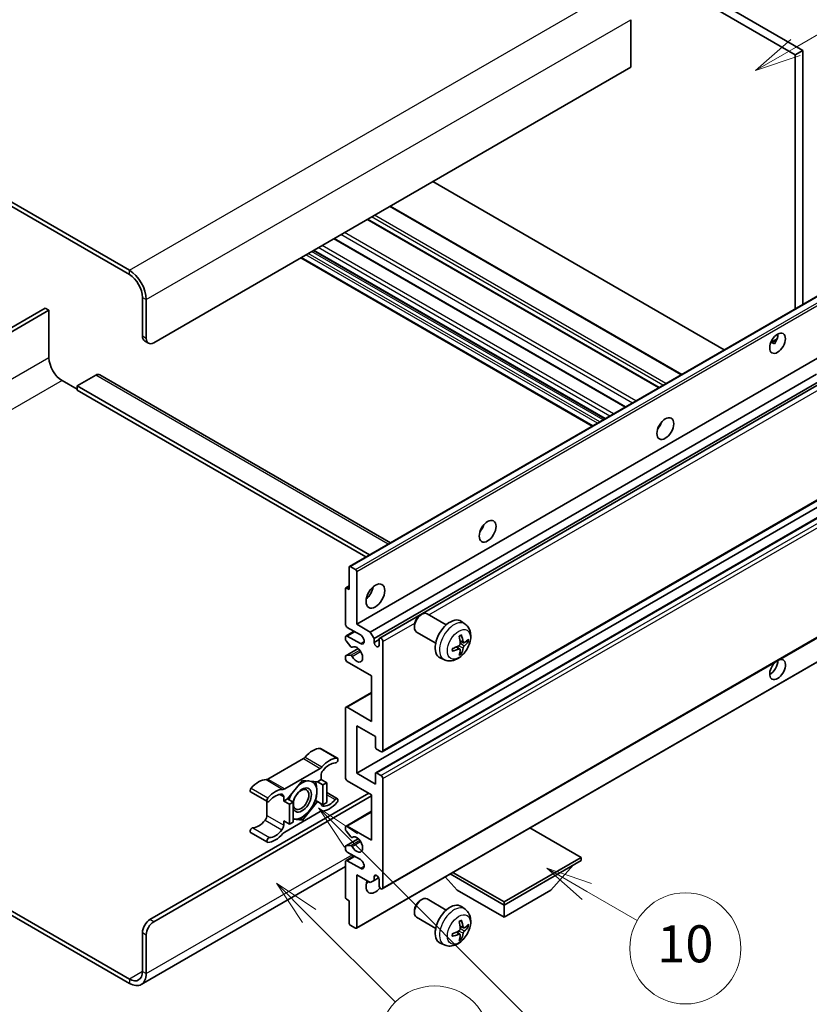
# Model space of a CAD drawing. Units: millimetres. Extents: x 38 to 9296, y 38 to 1724.
# Drawn here: x 546 to 802, y 1067 to 1386 of the extents above; entities that cross this region are included whole.
import ezdxf

# ---------------------------------------------------------------- set-up
doc = ezdxf.new("R2010")
doc.units = ezdxf.units.MM
doc.layers.add('Symbol (TK)', color=100, linetype='Continuous', lineweight=18, true_color=0x00ff3f)
doc.layers.add('Visible (ISO)', color=7, linetype='Continuous', lineweight=35)
doc.layers.add('Visible Narrow (ISO)', color=7, linetype='Continuous', lineweight=25)
doc.styles.add('Note Text (TK2)', font='MS PGothic.ttf')

# ---------------------------------------------------------------- blocks, each defined once
blk = doc.blocks.new('バルーン7')
at = {"layer": 'Symbol (TK)', "color": 100, "true_color": 0x00ff40}
for p, q in [((117.043, 188.378), (115.275, 190.146)), ((117.396, 188.732), (115.275, 190.146)), ((115.275, 190.146), (116.689, 188.025)), ((117.043, 188.378), (133.706, 171.715))]:
    blk.add_line(p, q, dxfattribs=at)
at = {"layer": 'Symbol (TK)'}
blk.add_circle((135.819, 169.602), 3, dxfattribs=at)
at = {"layer": 'Symbol (TK)', "color": 7, "insert": (135.819, 169.596), "char_height": 2, "attachment_point": 5, "style": 'Note Text (TK2)'}
blk.add_mtext('16', dxfattribs=at)
blk = doc.blocks.new('バルーン10')
at = {"layer": 'Symbol (TK)', "color": 100, "true_color": 0x00ff40}
for p, q in [((141.038, 231.192), (151.68, 237.335)), ((140.788, 231.625), (138.873, 229.942)), ((141.038, 231.192), (138.873, 229.942)), ((138.873, 229.942), (141.288, 230.759))]:
    blk.add_line(p, q, dxfattribs=at)
at = {"layer": 'Symbol (TK)'}
blk.add_circle((154.278, 238.835), 3, dxfattribs=at)
at = {"layer": 'Symbol (TK)', "color": 7, "insert": (154.278, 238.818), "char_height": 2, "attachment_point": 5, "style": 'Note Text (TK2)'}
blk.add_mtext('2', dxfattribs=at)
blk = doc.blocks.new('バルーン14')
at = {"layer": 'Symbol (TK)', "color": 100, "true_color": 0x00ff40}
for p, q in [((129.769, 185.628), (127.604, 186.878)), ((130.019, 186.061), (127.604, 186.878)), ((127.604, 186.878), (129.519, 185.195)), ((129.769, 185.628), (132.496, 184.054))]:
    blk.add_line(p, q, dxfattribs=at)
at = {"layer": 'Symbol (TK)'}
blk.add_circle((135.094, 182.554), 3, dxfattribs=at)
at = {"layer": 'Symbol (TK)', "color": 7, "insert": (135.094, 182.542), "char_height": 2, "attachment_point": 5, "style": 'Note Text (TK2)'}
blk.add_mtext('10', dxfattribs=at)
blk = doc.blocks.new('バルーン15')
at = {"layer": 'Symbol (TK)', "color": 100, "true_color": 0x00ff40}
for p, q in [((114.777, 184.3), (113.009, 186.068)), ((115.13, 184.654), (113.009, 186.068)), ((113.009, 186.068), (114.423, 183.947)), ((114.777, 184.3), (119.434, 179.644))]:
    blk.add_line(p, q, dxfattribs=at)
at = {"layer": 'Symbol (TK)'}
blk.add_circle((121.547, 177.53), 3, dxfattribs=at)
at = {"layer": 'Symbol (TK)', "color": 7, "insert": (121.547, 177.513), "char_height": 2, "attachment_point": 5, "style": 'Note Text (TK2)'}
blk.add_mtext('7', dxfattribs=at)

msp = doc.modelspace()

# ---------------------------------------------------------------- linework, layer by layer
at = {"layer": 'Visible (ISO)'}
for p, q in [((629.2123, 1471.8222), (797.0996, 1374.8924)), ((631.6366, 1473.2219), (799.524, 1376.2921)), ((581.331, 1305.0469), (402.534, 1408.2754)), ((581.331, 1303.6472), (402.534, 1406.8757)), ((743.7636, 1386.23), (743.7636, 1370.8332)), ((799.524, 1376.2921), (797.0996, 1374.8924)), ((797.0996, 1374.8924), (797.0996, 1292.5535)), ((799.524, 1376.2921), (799.524, 1293.9532)), ((743.7636, 1370.8332), (589.2102, 1281.6018)), ((774.0993, 1279.2743), (679.6391, 1333.811)), ((760.2891, 1271.3009), (665.8288, 1325.8376)), ((752.9658, 1267.0728), (658.5055, 1321.6095)), ((742.0857, 1260.7912), (647.6254, 1315.3278)), ((735.4013, 1256.932), (640.941, 1311.4686)), ((731.3007, 1254.5645), (636.8404, 1309.1011)), ((652.6533, 1209.1574), (807.2067, 1298.3888)), ((585.5737, 1283.7014), (585.5737, 1296.2988)), ((586.7859, 1283.0015), (586.7859, 1295.5989)), ((554.0569, 1292.7995), (494.4469, 1258.3837)), ((495.6591, 1257.6838), (555.2691, 1292.0996)), ((555.2691, 1292.0996), (554.0569, 1292.7995)), ((555.2691, 1292.0996), (555.2691, 1276.7029)), ((586.2838, 1282.1319), (587.496, 1281.432)), ((789.1545, 1281.6677), (791.2023, 1282.85)), ((654.9712, 1190.4458), (809.5245, 1279.6772)), ((789.476, 1281.6794), (790.3245, 1281.1895)), ((559.5118, 1269.3544), (564.3605, 1266.555)), ((570.4214, 1271.104), (564.3605, 1267.6047)), ((571.7071, 1271.2314), (665.9379, 1216.8272)), ((659.3956, 1187.8914), (803.9842, 1271.3696)), ((660.6078, 1185.7918), (805.3686, 1269.3695)), ((564.3605, 1267.6047), (564.3605, 1266.205)), ((659.1238, 1212.8931), (564.3605, 1267.6047)), ((657.9116, 1212.1933), (564.3605, 1266.205)), ((662.4218, 1185.9392), (806.1479, 1268.9196)), ((753.0713, 1254.4486), (752.869, 1254.5654)), ((663.2789, 1149.112), (817.8323, 1238.3434)), ((654.9712, 1142.1559), (809.5245, 1231.3873)), ((661.1386, 1142.3213), (815.6919, 1231.5527)), ((652.5468, 1201.6435), (652.5468, 1208.922)), ((652.9105, 1209.1319), (654.6075, 1208.1521)), ((654.9712, 1207.5223), (654.9712, 1190.4458)), ((651.4411, 1202.1589), (652.5468, 1202.7972)), ((651.3346, 1190.4458), (651.3346, 1201.9234)), ((651.6983, 1202.1334), (652.5468, 1201.6435)), ((663.2789, 1104.6712), (817.8323, 1193.9026)), ((675.5787, 1193.3443), (676.0995, 1193.6448)), ((684.0208, 1190.2304), (677.8132, 1193.8143)), ((654.9712, 1190.4458), (659.3956, 1187.8914)), ((673.6744, 1190.046), (673.6746, 1189.4447)), ((690.1093, 1190.4759), (688.9099, 1191.3515)), ((651.5121, 1186.6391), (654.114, 1188.1413)), ((656.1834, 1186.9466), (651.9407, 1189.396)), ((651.9407, 1186.5966), (656.1834, 1184.1471)), ((659.3956, 1187.8914), (660.6078, 1185.7918)), ((680.5922, 1184.2919), (674.3846, 1187.8758)), ((651.3346, 1185.5326), (651.3346, 1186.2467)), ((653.0598, 1183.144), (651.5164, 1185.064)), ((660.6078, 1185.7918), (660.6078, 1184.5321)), ((660.6078, 1184.5321), (662.2443, 1185.4769)), ((662.2443, 1183.5873), (662.2443, 1185.5468)), ((663.4564, 1184.847), (663.4564, 1149.5044)), ((689.5961, 1184.4133), (688.4519, 1184.9197)), ((690.4302, 1184.8683), (690.9714, 1184.7367)), ((651.4411, 1180.2257), (655.451, 1182.5408)), ((651.5202, 1180.2492), (653.0637, 1180.3589)), ((653.4988, 1182.9573), (653.6988, 1183.0727)), ((654.8647, 1091.9509), (809.418, 1181.1823)), ((688.4176, 1182.3721), (687.4069, 1183.1098)), ((688.8252, 1181.0193), (688.4406, 1181.4222)), ((651.3346, 1179.2482), (651.3346, 1179.9903)), ((659.8199, 1173.6493), (651.9407, 1178.1984)), ((683.4238, 1178.8963), (682.0658, 1179.4973)), ((659.8199, 1158.9524), (659.8199, 1173.6493)), ((651.5121, 1163.5439), (659.8199, 1168.3404)), ((651.3346, 1140.7562), (651.3346, 1163.1515)), ((651.9407, 1163.5014), (659.8199, 1158.9524)), ((654.9712, 1157.5527), (654.9712, 1142.1559)), ((661.0321, 1154.0534), (654.9712, 1157.5527)), ((661.0321, 1150.6241), (661.0321, 1154.0534)), ((643.2779, 1150.1752), (648.7327, 1147.0259)), ((662.8504, 1149.1544), (661.3957, 1149.9942)), ((637.6945, 1146.8781), (626.1848, 1140.233)), ((631.6397, 1137.0837), (643.1494, 1143.7288)), ((654.9712, 1142.1559), (661.0321, 1138.6566)), ((661.0321, 1138.6566), (661.0321, 1142.0859)), ((661.3957, 1142.2959), (662.8504, 1141.456)), ((637.3945, 1139.8464), (632.5655, 1133.839)), ((642.2235, 1139.4151), (637.3945, 1139.8464)), ((643.4554, 1140.1263), (642.2235, 1139.4151)), ((642.2235, 1139.4151), (644.0418, 1138.3653)), ((643.4554, 1141.4811), (643.4554, 1140.1263)), ((643.4554, 1140.1263), (645.2737, 1139.0765)), ((644.0418, 1138.3653), (645.2737, 1139.0765)), ((645.2737, 1139.0765), (645.2737, 1132.6379)), ((659.8199, 1135.1573), (651.9407, 1139.7064)), ((663.4564, 1140.4062), (663.4564, 1105.0636)), ((587.9981, 1094.7408), (658.9108, 1135.6822)), ((620.6015, 1136.0932), (626.0563, 1132.9439)), ((644.0418, 1131.9266), (644.0418, 1138.3653)), ((645.2737, 1135.8686), (648.7327, 1133.8715)), ((589.2102, 1094.0409), (659.8199, 1134.8074)), ((625.8788, 1133.0464), (625.8788, 1128.4836)), ((631.3336, 1133.1278), (631.3336, 1134.4826)), ((632.5655, 1133.839), (631.3336, 1133.1278)), ((631.3336, 1133.1278), (633.1519, 1132.078)), ((632.5655, 1133.839), (634.3838, 1132.7892)), ((633.1519, 1132.078), (634.3838, 1132.7892)), ((634.3838, 1132.7892), (634.3838, 1126.3506)), ((637.3945, 1126.969), (642.2235, 1132.9764)), ((641.6387, 1133.314), (642.2235, 1132.9764)), ((642.2235, 1132.9764), (644.0418, 1131.9266)), ((645.2737, 1132.6379), (644.0418, 1131.9266)), ((659.8199, 1120.4604), (659.8199, 1135.1573)), ((643.1494, 1129.7317), (631.6397, 1123.0866)), ((633.1519, 1125.6393), (633.1519, 1132.078)), ((651.5121, 1125.0519), (659.8199, 1129.8484)), ((631.3336, 1126.6891), (633.1519, 1125.6393)), ((631.3336, 1125.3343), (631.3336, 1126.6891)), ((634.3838, 1126.3506), (633.1519, 1125.6393)), ((634.3838, 1127.238), (637.3945, 1126.969)), ((636.7705, 1127.3293), (637.3945, 1126.969)), ((620.6015, 1122.9389), (626.0563, 1119.7895)), ((651.3346, 1123.9174), (651.3346, 1124.6595)), ((653.0637, 1121.5522), (651.5202, 1123.4441)), ((651.9407, 1125.0095), (659.8199, 1120.4604)), ((727.7022, 1114.8616), (711.1247, 1124.4326)), ((651.4411, 1118.6105), (655.4702, 1120.9367)), ((653.4989, 1121.3702), (653.6986, 1121.4855)), ((651.3346, 1117.661), (651.3346, 1118.3751)), ((651.5164, 1118.6338), (653.0598, 1118.7716)), ((656.1834, 1114.1617), (651.9407, 1116.6112)), ((651.3346, 1101.9842), (651.3346, 1113.4619)), ((651.5121, 1113.8542), (654.114, 1115.3564)), ((651.9407, 1113.8118), (656.1834, 1111.3623)), ((702.7312, 1100.4446), (727.7022, 1114.8616)), ((702.7312, 1099.4648), (727.7022, 1113.8818)), ((727.7022, 1114.8616), (727.7022, 1113.8818)), ((651.3346, 1111.9026), (585.1882, 1073.713)), ((686.1537, 1110.0156), (702.7312, 1100.4446)), ((717.8835, 1104.2238), (725.2054, 1112.4403)), ((654.9712, 1109.2627), (654.9712, 1092.1863)), ((659.3956, 1106.7083), (654.9712, 1109.2627)), ((660.6078, 1107.4081), (659.3956, 1106.7083)), ((660.6078, 1108.6679), (661.3294, 1109.0845)), ((660.6078, 1108.6679), (660.6078, 1107.4081)), ((660.6078, 1107.4081), (662.09, 1108.2639)), ((662.2443, 1105.7635), (662.2443, 1107.7231)), ((687.5789, 1104.2238), (683.6868, 1108.5914)), ((685.3052, 1109.5257), (702.7312, 1099.4648)), ((687.5789, 1104.2238), (702.7312, 1095.4756)), ((702.7312, 1095.4756), (717.8835, 1104.2238)), ((652.5468, 1100.8645), (651.6983, 1101.3544)), ((652.5468, 1093.586), (652.5468, 1100.8645)), ((675.5787, 1100.9635), (676.0995, 1101.2641)), ((684.0208, 1097.8496), (677.8132, 1101.4336)), ((702.7312, 1100.4446), (702.7312, 1099.4648)), ((542.6667, 1097.8176), (581.331, 1075.4948)), ((673.6744, 1097.6652), (673.6746, 1097.064)), ((690.1093, 1098.0952), (688.9099, 1098.9707)), ((702.7312, 1095.4756), (702.7312, 1099.4648)), ((542.6667, 1096.4179), (581.331, 1074.0951)), ((680.5922, 1091.9111), (674.3846, 1095.4951)), ((654.6075, 1091.9763), (652.9105, 1092.9561)), ((689.5961, 1092.0325), (688.4519, 1092.5389)), ((690.4302, 1092.4876), (690.9714, 1092.3559)), ((585.5737, 1077.9443), (585.5737, 1090.5416)), ((586.7859, 1077.2444), (586.7859, 1089.8418)), ((688.4176, 1089.9914), (687.4069, 1090.7291)), ((688.8252, 1088.6386), (688.4406, 1089.0415)), ((683.4238, 1086.5156), (682.0658, 1087.1165))]:
    msp.add_line(p, q, dxfattribs=at)
for centre, major_axis, ratio, start_param, end_param in [((581.331, 1298.7483), (-3.8571, 6.6808), 0.57735027, 3.92699082, 5.49778714), ((581.331, 1298.7483), (-3, 5.1962), 0.57735027, 3.92699082, 5.49778714), ((587.9981, 1285.1011), (-1.7143, -2.9692), 0.57735027, 5.49778714, 6.28318531), ((589.2102, 1284.4012), (-1.7143, -2.9692), 0.57735027, 5.49778714, 7.06858347), ((788.9174, 1282.8266), (1.8, 3.1177), 0.57735027, 4.51267636, 5.54433963), ((559.5118, 1274.2534), (3, -5.1962), 0.57735027, 3.92699082, 5.49778714), ((570.4214, 1269.0045), (1.2857, 2.2269), 0.57735027, 0, 0.78539816), ((751.3397, 1255.8822), (1.9286, 3.3404), 0.57735027, 4.37255207, 5.05222589), ((693.761, 1222.6391), (1.9286, 3.3404), 0.57735027, 4.37255207, 5.05222589), ((652.9105, 1208.712), (-0.2571, 0.4454), 0.57735027, 5.49778714, 7.06858347), ((654.6075, 1207.7322), (0.2571, -0.4454), 0.57735027, 0.78539816, 2.35619449), ((657.3955, 1201.6435), (2.1429, 3.7115), 0.57735027, 4.15479015, 5.26998781), ((651.6983, 1201.7135), (-0.2571, 0.4454), 0.57735027, 5.49778714, 7.06858347), ((676.0989, 1190.8451), (-1.7143, -2.9692), 0.57735027, 3.14159265, 6.28318531), ((675.5783, 1191.1457), (-1.3462, -2.3317), 0.57735027, 3.92675802, 5.49801994), ((651.9407, 1190.0959), (-0.4286, 0.7423), 0.57735027, 0.78539816, 2.35619449), ((685.2757, 1185.5468), (-3.4286, -5.9385), 0.57735027, 3.0796893, 6.34508866), ((651.9407, 1185.8968), (-0.4286, 0.7423), 0.57735027, 5.49778714, 7.06858347), ((656.1834, 1185.5468), (0.8571, -1.4846), 0.57735027, 5.49778714, 8.6393798), ((681.3384, 1188.0055), (4.3998, -10.2346), 0.55353421, 0.95931878, 1.19830308), ((680.9999, 1187.81), (-6.7019, 8.8989), 0.59526289, 3.96282307, 4.20180736), ((651.6983, 1185.3226), (-0.2571, 0.4454), 0.57735027, 0.78539816, 1.83259571), ((654.9712, 1180.6479), (1.3714, -2.3754), 0.57735027, 4.64839472, 9.48884921), ((661.426, 1184.1712), (0.5826, -1.0091), 0.57735027, 4.04450246, 6.95107183), ((662.8504, 1185.1969), (-0.4286, 0.7423), 0.57735027, 3.92699082, 7.06858347), ((681.1778, 1187.7274), (-11.0633, -1.3069), 0.55353421, 1.94328958, 2.18227387), ((681.1605, 1187.7173), (-11.1354, -0.3275), 0.49462411, 2.44776077, 2.68674507), ((681.1605, 1188.1082), (11.1339, -0.3764), 0.65417299, 5.62601221, 5.86499651), ((651.6983, 1179.7803), (-0.2571, 0.4454), 0.57735027, 6.00942214, 7.06858347), ((653.2417, 1183.4026), (0.2571, -0.4454), 0.57735027, 4.97418837, 6.34725656), ((653.2418, 1179.8899), (-0.2571, 0.4454), 0.57735027, 4.64839472, 6.00942214), ((681.1778, 1188.1182), (11.0576, -1.3546), 0.59526289, 5.2229706, 5.46195489), ((681.3384, 1188.0255), (5.2841, -9.8073), 0.49462411, 0.45484759, 0.69383188), ((680.9999, 1187.8301), (-5.8929, 9.4541), 0.65417299, 3.55978145, 3.79876575), ((651.9407, 1178.8982), (-0.4286, 0.7423), 0.57735027, 0.78539816, 2.35619449), ((791.3418, 1175.7489), (1.8, 3.1177), 0.57735027, 1.019141, 6.83484064), ((788.9174, 1177.1486), (1.8, 3.1177), 0.57735027, 3.88043833, 5.51821391), ((651.9407, 1162.8016), (-0.4286, 0.7423), 0.57735027, 5.49778714, 7.06858347), ((640.728, 1143.1444), (3.8732, 6.7086), 0.57735027, 0.3348503, 1.25603492), ((642.8493, 1149.4329), (0.4286, 0.7423), 0.57735027, 0, 0.3348503), ((661.3957, 1150.4142), (-0.2571, 0.4454), 0.57735027, 0.78539816, 2.35619449), ((662.8504, 1149.8543), (0.4286, -0.7423), 0.57735027, 5.49778714, 7.06858347), ((637.6945, 1148.2779), (-0.8571, -1.4846), 0.57735027, 0.78539816, 1.25603492), ((646.1828, 1139.9951), (3.8732, 6.7086), 0.57735027, 0.3348503, 1.25603492), ((646.1828, 1139.9951), (3.0161, 5.224), 0.57735027, 0.3348503, 1.30470435), ((648.3042, 1146.2836), (0.4286, 0.7423), 0.57735027, 3.47644296, 6.61803561), ((643.1494, 1145.1285), (0.8571, 1.4846), 0.57735027, 3.92699082, 4.39762758), ((644.6676, 1142.181), (-0.8571, -1.4846), 0.57735027, 4.44629701, 5.49778714), ((661.3957, 1141.8759), (-0.2571, 0.4454), 0.57735027, 5.49778714, 7.06858347), ((623.1514, 1132.9965), (3.8732, 6.7086), 0.57735027, 0.3147614, 1.23594602), ((626.1848, 1141.6327), (-0.8571, -1.4846), 0.57735027, 0.3147614, 0.78539816), ((637.2733, 1133.4777), (3.3857, 5.8642), 0.57735027, 0.30002612, 1.08025746), ((637.2733, 1133.4777), (3.3857, 5.8642), 0.57735027, 5.49778714, 6.50675796), ((651.9407, 1140.4062), (-0.4286, 0.7423), 0.57735027, 0.78539816, 2.35619449), ((662.8504, 1140.7562), (0.4286, -0.7423), 0.57735027, 0.78539816, 2.35619449), ((621.03, 1136.8355), (-0.4286, -0.7423), 0.57735027, 4.37753868, 6.28318531), ((628.6062, 1129.8472), (3.8732, 6.7086), 0.57735027, 0.3147614, 1.23594602), ((628.6062, 1129.8472), (3.0161, 5.224), 0.57735027, 0.26609197, 1.23594602), ((631.6397, 1138.4834), (-0.8571, -1.4846), 0.57735027, 0.3147614, 0.78539816), ((637.2733, 1133.4777), (-3.3857, -5.8642), 0.57735027, 4.67932907, 5.01855956), ((637.2733, 1133.4777), (-2.1429, -3.7116), 0.57735027, 5.80400046, 11.49193048), ((637.2733, 1133.4777), (3.3857, 5.8642), 0.57735027, 4.45058959, 5.49778714), ((626.4849, 1133.6862), (-0.4286, -0.7423), 0.57735027, 4.37753868, 7.51913133), ((630.1214, 1133.7827), (0.8571, 1.4846), 0.57735027, 5.49778714, 6.54927728), ((644.6676, 1133.0327), (-0.8571, -1.4846), 0.57735027, 5.54738288, 6.54927728), ((646.1828, 1136.9682), (-3.8732, -6.7086), 0.57735027, 0.3147614, 1.23594602), ((646.1828, 1136.9682), (-3.0161, -5.224), 0.57735027, 0.26609197, 1.23594602), ((648.3042, 1133.1292), (0.4286, 0.7423), 0.57735027, 4.37753868, 7.51913133), ((637.2733, 1133.4777), (-3.3857, -5.8642), 0.57735027, 0.26179939, 1.30899694), ((643.1494, 1128.332), (0.8571, 1.4846), 0.57735027, 0.3147614, 0.78539816), ((623.1514, 1129.9697), (-3.0161, -5.224), 0.57735027, 0.3348503, 1.30470435), ((624.6666, 1127.7838), (-0.8571, -1.4846), 0.57735027, 1.30470435, 2.35619449), ((637.2733, 1133.4777), (-3.3857, -5.8642), 0.57735027, 0.13754917, 0.26179939), ((621.03, 1123.6812), (0.4286, 0.7423), 0.57735027, 0.3348503, 3.14159265), ((628.6062, 1126.8203), (-3.0161, -5.224), 0.57735027, 0.3348503, 1.30470435), ((630.1214, 1124.6344), (0.8571, 1.4846), 0.57735027, 4.44629701, 5.49778714), ((631.6397, 1121.6869), (-0.8571, -1.4846), 0.57735027, 3.92699082, 4.39762758), ((651.9407, 1124.3096), (-0.4286, 0.7423), 0.57735027, 5.49778714, 7.06858347), ((651.6983, 1123.7075), (-0.2571, 0.4454), 0.57735027, 0.78539816, 1.8445595), ((626.4849, 1120.5318), (-0.4286, -0.7423), 0.57735027, 3.47644296, 6.61803561), ((628.6062, 1126.8203), (-3.8732, -6.7086), 0.57735027, 0.3348503, 1.25603492), ((653.2418, 1121.8156), (0.2571, -0.4454), 0.57735027, 4.98615215, 6.34717957), ((654.9712, 1119.0607), (1.3714, -2.3754), 0.57735027, 4.64831773, 9.48877222), ((651.6983, 1118.1651), (-0.2571, 0.4454), 0.57735027, 6.02138592, 7.06858347), ((651.9407, 1117.3111), (-0.4286, 0.7423), 0.57735027, 0.78539816, 2.35619449), ((653.2417, 1118.303), (-0.2571, 0.4454), 0.57735027, 4.64831773, 6.02138592), ((651.9407, 1113.1119), (-0.4286, 0.7423), 0.57735027, 5.49778714, 7.06858347), ((656.1834, 1112.762), (0.8571, -1.4846), 0.57735027, 5.49778714, 8.6393798), ((661.0321, 1107.1632), (-2.1429, -3.7115), 0.57735027, 4.99914553, 7.5883573), ((657.3955, 1109.2627), (2.1429, 3.7115), 0.57735027, 4.15479015, 4.42563243), ((661.426, 1108.0839), (-0.5826, 1.0091), 0.57735027, 4.04450246, 6.95107183), ((662.8504, 1105.4135), (0.4286, -0.7423), 0.57735027, 3.92699082, 7.06858347), ((651.6983, 1101.7743), (-0.2571, 0.4454), 0.57735027, 0.78539816, 2.35619449), ((676.0989, 1098.4643), (-1.7143, -2.9692), 0.57735027, 3.14159265, 6.28318531), ((675.5783, 1098.7649), (-1.3462, -2.3317), 0.57735027, 3.92675802, 5.49801994), ((685.2757, 1093.1661), (-3.4286, -5.9385), 0.57735027, 3.0796893, 6.34508866), ((587.9981, 1091.9413), (-1.7143, -2.9692), 0.57735027, 3.92699082, 5.49778714), ((589.2102, 1091.2415), (1.7143, 2.9692), 0.57735027, 0.78539816, 2.35619449), ((681.3384, 1095.6247), (4.3998, -10.2346), 0.55353421, 0.95931878, 1.19830308), ((680.9999, 1095.4293), (-6.7019, 8.8989), 0.59526289, 3.96282307, 4.20180736), ((652.9105, 1093.376), (-0.2571, 0.4454), 0.57735027, 0.78539816, 2.35619449), ((654.6075, 1092.3962), (0.2571, -0.4454), 0.57735027, 5.49778714, 7.06858347), ((681.1778, 1095.3466), (-11.0633, -1.3069), 0.55353421, 1.94328958, 2.18227387), ((681.1605, 1095.3366), (-11.1354, -0.3275), 0.49462411, 2.44776077, 2.68674507), ((681.1605, 1095.7275), (11.1339, -0.3764), 0.65417299, 5.62601221, 5.86499651), ((681.1778, 1095.7375), (11.0576, -1.3546), 0.59526289, 5.2229706, 5.46195489), ((681.3384, 1095.6448), (5.2841, -9.8073), 0.49462411, 0.45484759, 0.69383188), ((680.9999, 1095.4493), (-5.8929, 9.4541), 0.65417299, 3.55978145, 3.79876575), ((581.331, 1080.3937), (3, -5.1962), 0.57735027, 5.49778714, 7.06858347), ((581.331, 1080.3937), (3.8571, -6.6808), 0.57735027, 5.49778714, 7.06858347)]:
    msp.add_ellipse(centre, major_axis=major_axis, ratio=ratio, start_param=start_param, end_param=end_param, dxfattribs=at)
for centre, major_axis in [((791.3418, 1281.4269), (1.8, 3.1177)), ((754.9763, 1253.7826), (1.9286, 3.3404)), ((697.3976, 1220.5396), (1.9286, 3.3404)), ((661.0321, 1199.5439), (2.1429, 3.7115)), ((636.9702, 1133.6527), (1.7717, 3.0687))]:
    msp.add_ellipse(centre, major_axis=major_axis, ratio=0.57735027, dxfattribs=at)
for points, knots in [([(789.1508, 1281.6582), (789.1664, 1281.6651), (789.1817, 1281.6713), (789.2437, 1281.6938), (789.2957, 1281.7067), (789.3937, 1281.7101), (789.4397, 1281.7004), (789.476, 1281.6794)], [-0.0208094325, -0.0208094325, -0.0208094325, -0.0208094325, -0.0179856969, -0.0179856969, -0.0089928485, -0.0089928485, 0, 0, 0, 0]), ([(690.1093, 1190.4759), (690.4963, 1190.1934), (690.8251, 1189.8461), (691.3737, 1189.0526), (691.5755, 1188.6019), (691.8798, 1187.5826), (691.9427, 1187.0139), (691.9303, 1185.7573), (691.814, 1185.0734), (691.4157, 1183.7139), (691.1238, 1183.0405), (690.4016, 1181.7823), (689.9731, 1181.197), (688.9852, 1180.1445), (688.4256, 1179.6772), (687.1845, 1178.9527), (686.5055, 1178.6806), (685.1783, 1178.5065), (684.5687, 1178.5301), (683.7839, 1178.7522), (683.6015, 1178.8177), (683.4238, 1178.8963)], [5.5596905, 5.5596905, 5.5596905, 5.5596905, 5.76465035, 5.76465035, 5.99724023, 5.99724023, 6.29459763, 6.29459763, 6.66985758, 6.66985758, 7.06428247, 7.06428247, 7.45411883, 7.45411883, 7.84838663, 7.84838663, 8.22269251, 8.22269251, 8.4943548, 8.4943548, 8.57747644, 8.57747644, 8.57747644, 8.57747644]), ([(688.2399, 1186.4266), (688.2659, 1186.4451), (688.292, 1186.4631), (688.3635, 1186.5111), (688.4089, 1186.5401), (688.4995, 1186.5953), (688.5447, 1186.6214), (688.6349, 1186.6705), (688.6798, 1186.6936), (688.7691, 1186.7367), (688.8135, 1186.7567), (688.8576, 1186.7752)], [4.599557922, 4.599557922, 4.599557922, 4.599557922, 4.630897721, 4.630897721, 4.685414191, 4.685414191, 4.739930661, 4.739930661, 4.794447131, 4.794447131, 4.848963601, 4.848963601, 4.848963601, 4.848963601]), ([(688.8966, 1186.9419), (688.9038, 1186.9204), (688.9084, 1186.8967), (688.9102, 1186.8565), (688.9066, 1186.8336), (688.8927, 1186.8019), (688.8801, 1186.7874), (688.8636, 1186.7779), (688.8607, 1186.7765), (688.8576, 1186.7752)], [0.0145600729, 0.0145600729, 0.0145600729, 0.0145600729, 0.0187226824, 0.0187226824, 0.0234298311, 0.0234298311, 0.0280690561, 0.0280690561, 0.028985175, 0.028985175, 0.028985175, 0.028985175]), ([(688.5029, 1184.1242), (688.5052, 1184.0615), (688.4965, 1183.99), (688.4557, 1183.8484), (688.4236, 1183.7783), (688.3478, 1183.6571), (688.299, 1183.5981), (688.2055, 1183.515), (688.1632, 1183.4855), (688.1214, 1183.4634)], [0, 0, 0, 0, 0.0125039067, 0.0125039067, 0.0250078135, 0.0250078135, 0.0375277995, 0.0375277995, 0.0466766392, 0.0466766392, 0.0466766392, 0.0466766392]), ([(689.825, 1184.4469), (689.7802, 1184.4185), (689.7316, 1184.4004), (689.6406, 1184.3949), (689.5982, 1184.4075), (689.5296, 1184.4554), (689.4988, 1184.494), (689.4611, 1184.5802), (689.4498, 1184.6225), (689.4435, 1184.6672)], [0, 0, 0, 0, 0.0124997785, 0.0124997785, 0.0249995571, 0.0249995571, 0.0375236714, 0.0375236714, 0.0466766062, 0.0466766062, 0.0466766062, 0.0466766062]), ([(689.4435, 1182.7), (689.4518, 1182.7567), (689.4694, 1182.8229), (689.5214, 1182.958), (689.5558, 1183.0269), (689.63, 1183.1489), (689.6748, 1183.2103), (689.7558, 1183.3006), (689.7912, 1183.3341), (689.825, 1183.3609)], [0, 0, 0, 0, 0.0125039067, 0.0125039067, 0.0250078135, 0.0250078135, 0.0375277995, 0.0375277995, 0.0466766392, 0.0466766392, 0.0466766392, 0.0466766392]), ([(691.2349, 1184.8064), (691.2244, 1184.792), (691.2082, 1184.7774), (691.1724, 1184.7546), (691.1457, 1184.7433), (691.0963, 1184.7309), (691.0652, 1184.7274), (691.0173, 1184.7284), (690.9928, 1184.7315), (690.9714, 1184.7367)], [0.0145600729, 0.0145600729, 0.0145600729, 0.0145600729, 0.0187226824, 0.0187226824, 0.0234298311, 0.0234298311, 0.0280690561, 0.0280690561, 0.0318102328, 0.0318102328, 0.0318102328, 0.0318102328]), ([(686.0029, 1181.8307), (686.0033, 1181.8273), (686.0035, 1181.8241), (686.0036, 1181.8051), (685.9973, 1181.7869), (685.9768, 1181.7591), (685.9588, 1181.7445), (685.923, 1181.726), (685.9003, 1181.7181), (685.878, 1181.7136)], [0.0455535579, 0.0455535579, 0.0455535579, 0.0455535579, 0.0464696768, 0.0464696768, 0.0511089018, 0.0511089018, 0.0558160505, 0.0558160505, 0.05997866, 0.05997866, 0.05997866, 0.05997866]), ([(686.0029, 1181.8307), (685.9969, 1181.8781), (685.992, 1181.9266), (685.9846, 1182.0255), (685.9822, 1182.0759), (685.9797, 1182.1786), (685.9797, 1182.2308), (685.9821, 1182.3368), (685.9846, 1182.3907), (685.9904, 1182.4766), (685.9929, 1182.5081), (685.9959, 1182.54)], [3.005018033, 3.005018033, 3.005018033, 3.005018033, 3.059534503, 3.059534503, 3.114050973, 3.114050973, 3.168567443, 3.168567443, 3.223083913, 3.223083913, 3.254423712, 3.254423712, 3.254423712, 3.254423712]), ([(688.1214, 1182.3773), (688.1768, 1182.3997), (688.2343, 1182.4126), (688.3366, 1182.4116), (688.3812, 1182.3976), (688.4483, 1182.3507), (688.475, 1182.3144), (688.5003, 1182.2354), (688.5046, 1182.1971), (688.5029, 1182.157)], [0, 0, 0, 0, 0.0124997785, 0.0124997785, 0.0249995571, 0.0249995571, 0.0375236714, 0.0375236714, 0.0466766062, 0.0466766062, 0.0466766062, 0.0466766062]), ([(688.8252, 1181.0193), (688.8404, 1181.0034), (688.8553, 1180.9837), (688.8801, 1180.9428), (688.8927, 1180.914), (688.9066, 1180.8651), (688.9102, 1180.8363), (688.9084, 1180.7939), (688.9038, 1180.7726), (688.8966, 1180.7563)], [0.0427285001, 0.0427285001, 0.0427285001, 0.0427285001, 0.0464696768, 0.0464696768, 0.0511089018, 0.0511089018, 0.0558160505, 0.0558160505, 0.05997866, 0.05997866, 0.05997866, 0.05997866]), ([(690.1093, 1098.0952), (690.4963, 1097.8127), (690.8251, 1097.4653), (691.3737, 1096.6718), (691.5755, 1096.2212), (691.8798, 1095.2018), (691.9427, 1094.6332), (691.9303, 1093.3765), (691.814, 1092.6927), (691.4157, 1091.3331), (691.1238, 1090.6598), (690.4016, 1089.4016), (689.9731, 1088.8163), (688.9852, 1087.7638), (688.4256, 1087.2965), (687.1845, 1086.572), (686.5055, 1086.2999), (685.1783, 1086.1257), (684.5687, 1086.1493), (683.7839, 1086.3715), (683.6015, 1086.4369), (683.4238, 1086.5156)], [5.5596905, 5.5596905, 5.5596905, 5.5596905, 5.76465035, 5.76465035, 5.99724023, 5.99724023, 6.29459763, 6.29459763, 6.66985758, 6.66985758, 7.06428247, 7.06428247, 7.45411883, 7.45411883, 7.84838663, 7.84838663, 8.22269251, 8.22269251, 8.4943548, 8.4943548, 8.57747644, 8.57747644, 8.57747644, 8.57747644]), ([(688.2399, 1094.0459), (688.2659, 1094.0643), (688.292, 1094.0823), (688.3635, 1094.1303), (688.4089, 1094.1594), (688.4995, 1094.2145), (688.5447, 1094.2406), (688.6349, 1094.2898), (688.6798, 1094.3129), (688.7691, 1094.356), (688.8135, 1094.376), (688.8576, 1094.3944)], [4.599557922, 4.599557922, 4.599557922, 4.599557922, 4.630897721, 4.630897721, 4.685414191, 4.685414191, 4.739930661, 4.739930661, 4.794447131, 4.794447131, 4.848963601, 4.848963601, 4.848963601, 4.848963601]), ([(688.8966, 1094.5611), (688.9038, 1094.5396), (688.9084, 1094.516), (688.9102, 1094.4757), (688.9066, 1094.4529), (688.8927, 1094.4212), (688.8801, 1094.4067), (688.8636, 1094.3972), (688.8607, 1094.3957), (688.8576, 1094.3945)], [0.0145600729, 0.0145600729, 0.0145600729, 0.0145600729, 0.0187226824, 0.0187226824, 0.0234298311, 0.0234298311, 0.0280690561, 0.0280690561, 0.028985175, 0.028985175, 0.028985175, 0.028985175]), ([(688.5029, 1091.7434), (688.5052, 1091.6807), (688.4965, 1091.6093), (688.4557, 1091.4677), (688.4236, 1091.3975), (688.3478, 1091.2764), (688.299, 1091.2174), (688.2055, 1091.1342), (688.1632, 1091.1048), (688.1214, 1091.0826)], [0, 0, 0, 0, 0.0125039067, 0.0125039067, 0.0250078135, 0.0250078135, 0.0375277995, 0.0375277995, 0.0466766392, 0.0466766392, 0.0466766392, 0.0466766392]), ([(689.825, 1092.0662), (689.7802, 1092.0377), (689.7316, 1092.0196), (689.6406, 1092.0141), (689.5982, 1092.0268), (689.5296, 1092.0747), (689.4988, 1092.1132), (689.4611, 1092.1994), (689.4498, 1092.2418), (689.4435, 1092.2865)], [0, 0, 0, 0, 0.0124997785, 0.0124997785, 0.0249995571, 0.0249995571, 0.0375236714, 0.0375236714, 0.0466766062, 0.0466766062, 0.0466766062, 0.0466766062]), ([(689.4435, 1090.3193), (689.4518, 1090.3759), (689.4694, 1090.4422), (689.5214, 1090.5773), (689.5558, 1090.6461), (689.63, 1090.7682), (689.6748, 1090.8295), (689.7558, 1090.9199), (689.7912, 1090.9533), (689.825, 1090.9801)], [0, 0, 0, 0, 0.0125039067, 0.0125039067, 0.0250078135, 0.0250078135, 0.0375277995, 0.0375277995, 0.0466766392, 0.0466766392, 0.0466766392, 0.0466766392]), ([(691.2349, 1092.4256), (691.2244, 1092.4112), (691.2082, 1092.3966), (691.1724, 1092.3738), (691.1457, 1092.3626), (691.0963, 1092.3501), (691.0652, 1092.3467), (691.0173, 1092.3477), (690.9928, 1092.3507), (690.9714, 1092.3559)], [0.0145600729, 0.0145600729, 0.0145600729, 0.0145600729, 0.0187226824, 0.0187226824, 0.0234298311, 0.0234298311, 0.0280690561, 0.0280690561, 0.0318102328, 0.0318102328, 0.0318102328, 0.0318102328]), ([(686.0029, 1089.4499), (686.0033, 1089.4466), (686.0035, 1089.4433), (686.0036, 1089.4243), (685.9973, 1089.4062), (685.9768, 1089.3783), (685.9588, 1089.3637), (685.923, 1089.3452), (685.9003, 1089.3373), (685.878, 1089.3328)], [0.0455535579, 0.0455535579, 0.0455535579, 0.0455535579, 0.0464696768, 0.0464696768, 0.0511089018, 0.0511089018, 0.0558160505, 0.0558160505, 0.05997866, 0.05997866, 0.05997866, 0.05997866]), ([(686.0029, 1089.4499), (685.9969, 1089.4973), (685.992, 1089.5458), (685.9846, 1089.6447), (685.9822, 1089.6951), (685.9797, 1089.7978), (685.9797, 1089.85), (685.9821, 1089.9561), (685.9846, 1090.0099), (685.9904, 1090.0958), (685.9929, 1090.1274), (685.9959, 1090.1592)], [3.005018033, 3.005018033, 3.005018033, 3.005018033, 3.059534503, 3.059534503, 3.114050973, 3.114050973, 3.168567443, 3.168567443, 3.223083913, 3.223083913, 3.254423712, 3.254423712, 3.254423712, 3.254423712]), ([(688.1214, 1089.9965), (688.1768, 1090.0189), (688.2343, 1090.0318), (688.3366, 1090.0308), (688.3812, 1090.0169), (688.4483, 1089.9699), (688.475, 1089.9337), (688.5003, 1089.8547), (688.5046, 1089.8163), (688.5029, 1089.7762)], [0, 0, 0, 0, 0.0124997785, 0.0124997785, 0.0249995571, 0.0249995571, 0.0375236714, 0.0375236714, 0.0466766062, 0.0466766062, 0.0466766062, 0.0466766062]), ([(688.8252, 1088.6386), (688.8404, 1088.6227), (688.8553, 1088.603), (688.8801, 1088.562), (688.8927, 1088.5333), (688.9066, 1088.4843), (688.9102, 1088.4555), (688.9084, 1088.4131), (688.9038, 1088.3918), (688.8966, 1088.3755)], [0.0427285001, 0.0427285001, 0.0427285001, 0.0427285001, 0.0464696768, 0.0464696768, 0.0511089018, 0.0511089018, 0.0558160505, 0.0558160505, 0.05997866, 0.05997866, 0.05997866, 0.05997866])]:
    msp.add_open_spline(points, degree=3, knots=knots, dxfattribs=at)
for points, weights in [([(641.6803, 1139.4636), (642.0614, 1137.6461), (642.0614, 1136.2421)], [1.00389073224, 1.03589802063, 1]), ([(642.0614, 1136.2421), (642.0614, 1134.7607), (641.6338, 1133.2969)], [1, 1.0379548493, 1]), ([(641.6338, 1133.2969), (640.7784, 1131.454), (639.6674, 1130.0718)], [1, 1.0379548493, 1]), ([(639.6674, 1130.0718), (638.5563, 1128.6896), (636.8456, 1127.3404)], [1, 1.0379548493, 1]), ([(634.8792, 1127.3074), (634.6414, 1127.3286), (634.3838, 1127.3605)], [1, 1.007888377, 1.01249777949]), ([(636.8456, 1127.3404), (635.9903, 1127.2081), (634.8792, 1127.3074)], [1, 1.0379548493, 1])]:
    msp.add_rational_spline(points, weights, degree=2, dxfattribs=at)
at = {"layer": 'Visible Narrow (ISO)'}
for p, q in [((581.331, 1305.0469), (738.3088, 1395.6781)), ((586.7859, 1295.5989), (743.7636, 1386.23)), ((760.038, 1271.156), (665.5778, 1325.6926)), ((752.7649, 1266.9569), (658.3047, 1321.4935)), ((754.2195, 1267.7967), (659.7593, 1322.3333)), ((755.1893, 1268.3566), (660.729, 1322.8932)), ((745.4623, 1262.7407), (651.002, 1317.2773)), ((741.8848, 1260.6752), (647.4246, 1315.2119)), ((744.2924, 1262.0652), (649.8321, 1316.6019)), ((734.8246, 1256.599), (640.3644, 1311.1357)), ((735.5519, 1257.0189), (641.0917, 1311.5556)), ((737.0065, 1257.8588), (642.5463, 1312.3954)), ((738.2187, 1258.5586), (643.7585, 1313.0953)), ((731.5517, 1254.7094), (637.0915, 1309.2461)), ((733.0063, 1255.5492), (638.5461, 1310.0859)), ((733.7337, 1255.9692), (639.2734, 1310.5058)), ((581.331, 1303.6472), (581.331, 1305.0469)), ((652.9105, 1209.1319), (807.4638, 1298.3633)), ((585.5737, 1296.2988), (586.7859, 1295.5989)), ((654.6075, 1208.1521), (809.1609, 1297.3835)), ((654.9712, 1207.5223), (809.5245, 1296.7537)), ((586.7859, 1283.0015), (585.5737, 1283.7014)), ((789.476, 1281.6794), (791.1219, 1282.6297)), ((555.2691, 1276.7029), (508.9931, 1249.9854)), ((559.5118, 1269.3544), (487.205, 1227.6081)), ((665.1847, 1216.3924), (570.4214, 1271.104)), ((678.4008, 1193.4751), (807.6112, 1268.0748)), ((752.9583, 1254.2819), (752.7811, 1254.3843)), ((663.4564, 1149.5044), (818.0098, 1238.7358)), ((661.3957, 1142.2959), (815.9491, 1231.5273)), ((662.8504, 1141.456), (817.4037, 1230.6874)), ((663.4564, 1140.4062), (818.0098, 1229.6377)), ((651.6983, 1202.1334), (652.5468, 1202.6233)), ((663.4564, 1105.0636), (818.0098, 1194.295)), ((663.4564, 1184.847), (673.7735, 1190.8035)), ((651.9407, 1186.5966), (654.3651, 1187.9963)), ((656.1834, 1184.1471), (657.3955, 1184.847)), ((689.4435, 1182.7), (688.0066, 1183.4031)), ((689.4435, 1184.6672), (688.4285, 1185.1542)), ((689.825, 1183.3609), (688.4977, 1184.2537)), ((651.5202, 1180.2492), (655.4662, 1182.5274)), ((653.0637, 1180.3589), (655.945, 1182.0224)), ((653.5147, 1182.9677), (653.6904, 1183.0691)), ((653.5148, 1180.0096), (656.2521, 1181.5899)), ((654.9712, 1092.1863), (809.5245, 1181.4177)), ((688.1214, 1182.3773), (687.1921, 1183.0128)), ((651.9407, 1163.5014), (659.8199, 1168.0505)), ((643.1133, 1150.2153), (648.5681, 1147.066)), ((637.6945, 1146.8781), (643.1494, 1143.7288)), ((638.2442, 1147.3477), (643.699, 1144.1983)), ((625.6352, 1140.0679), (631.09, 1136.9185)), ((626.1848, 1140.233), (631.6397, 1137.0837)), ((620.7661, 1137.3132), (626.2209, 1134.1638)), ((629.9293, 1135.2934), (631.3336, 1134.4826)), ((645.2737, 1135.2041), (648.0402, 1133.6068)), ((643.6152, 1131.7304), (644.066, 1131.4702)), ((651.9407, 1125.0095), (659.8199, 1129.5585)), ((625.2682, 1126.9159), (630.723, 1123.7666)), ((625.8788, 1128.4836), (631.3336, 1125.3343)), ((621.294, 1124.4636), (626.7488, 1121.3142)), ((651.5164, 1118.6338), (655.484, 1120.9244)), ((653.0598, 1118.7716), (655.9438, 1120.4367)), ((653.5147, 1118.4226), (656.252, 1120.003)), ((653.5148, 1121.3806), (653.6902, 1121.4818)), ((586.7859, 1077.2444), (653.4559, 1115.7364)), ((651.9407, 1113.8118), (654.3651, 1115.2115)), ((656.1834, 1111.3623), (657.3955, 1112.0622)), ((589.2102, 1094.0409), (587.9981, 1094.7408)), ((689.4435, 1090.3193), (688.0066, 1091.0224)), ((689.4435, 1092.2865), (688.4285, 1092.7735)), ((689.825, 1090.9801), (688.4977, 1091.8729)), ((585.5737, 1090.5416), (586.7859, 1089.8418)), ((688.1214, 1089.9965), (687.1921, 1090.632)), ((585.5737, 1077.9443), (581.331, 1075.4948)), ((581.331, 1075.4948), (581.331, 1074.0951)), ((585.5737, 1077.9443), (586.7859, 1077.2444))]:
    msp.add_line(p, q, dxfattribs=at)
for centre, major_axis, start_param, end_param in [((686.5594, 1184.8057), (3.3492, 5.8009), 6.22128195, 9.48668132), ((688.5565, 1183.6527), (-1.9092, -3.3068), 3.80068814, 4.05329349), ((688.482, 1183.6957), (-1.777, -3.0778), 2.21917009, 2.42536283), ((688.5565, 1183.6527), (1.9092, 3.3068), 5.37148447, 5.62408982), ((688.5565, 1183.6527), (-1.9092, -3.3068), 5.37148447, 5.62408982), ((688.5565, 1183.6527), (1.9092, 3.3068), 3.80068814, 4.05329349), ((688.482, 1183.6957), (-1.777, -3.0778), 0.71622982, 0.92242257), ((686.5594, 1092.425), (3.3492, 5.8009), 6.22128195, 9.48668132), ((688.5565, 1091.272), (-1.9092, -3.3068), 3.80068814, 4.05329349), ((688.482, 1091.315), (-1.777, -3.0778), 2.21917009, 2.42536283), ((688.5565, 1091.272), (1.9092, 3.3068), 5.37148447, 5.62408982), ((688.5565, 1091.272), (-1.9092, -3.3068), 5.37148447, 5.62408982), ((688.5565, 1091.272), (1.9092, 3.3068), 3.80068814, 4.05329349), ((688.482, 1091.315), (-1.777, -3.0778), 0.71622982, 0.92242257)]:
    msp.add_ellipse(centre, major_axis=major_axis, ratio=0.57735027, start_param=start_param, end_param=end_param, dxfattribs=at)
for centre in [(688.1, 1183.9162), (688.1, 1091.5355)]:
    msp.add_ellipse(centre, major_axis=(-2.6304, -4.5561), ratio=0.57735027, dxfattribs=at)

# ---------------------------------------------------------------- block references
at = {"layer": 'Symbol (TK)', "xscale": 6, "yscale": 6, "zscale": 6}
for name in ['バルーン10', 'バルーン7', 'バルーン14', 'バルーン15']:
    msp.add_blockref(name, (-49.0848, -9.9116), dxfattribs=at)

doc.saveas('drawing.dxf')
